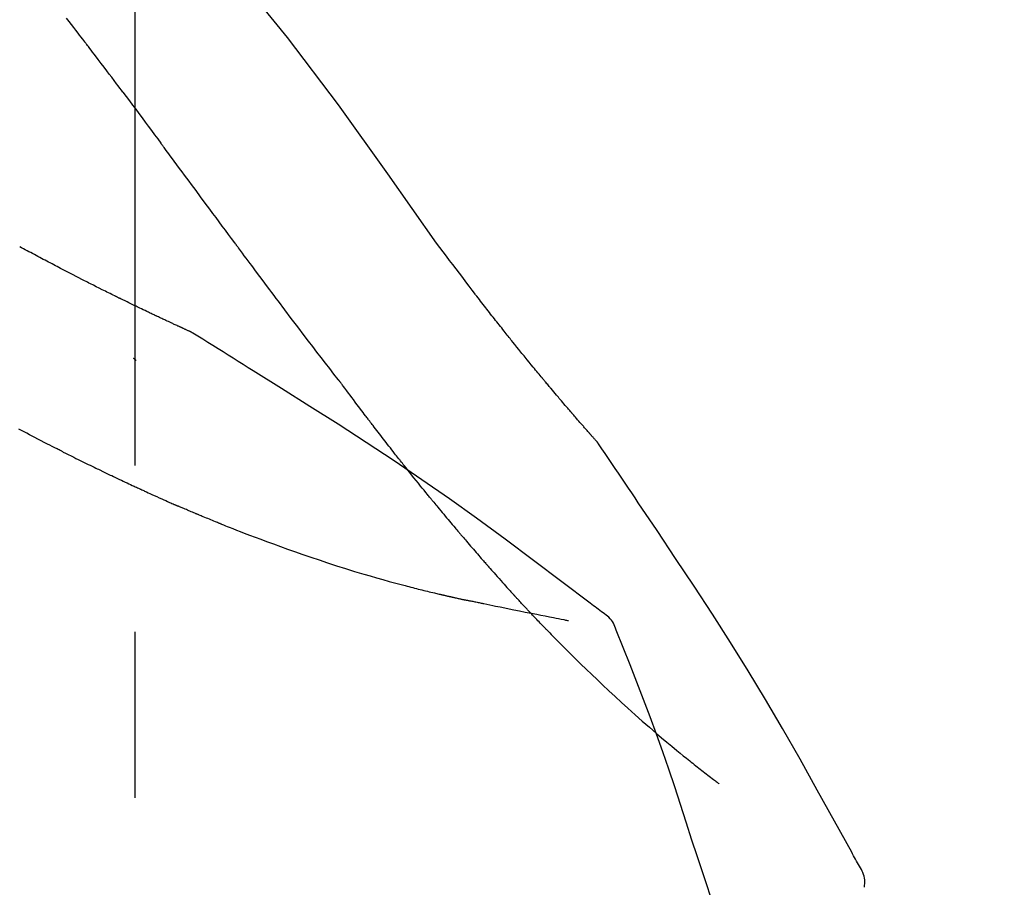
# Model space of a CAD drawing. Extents: x 163 to 26285, y -10810 to -2410.
# Drawn here: x 20444 to 20481, y -7834 to -7802 of the extents above; entities that cross this region are included whole.
import ezdxf

# ---------------------------------------------------------------- set-up
doc = ezdxf.new("R2010")
doc.units = 0
doc.header["$LTSCALE"] = 50
doc.header["$MEASUREMENT"] = 0
doc.linetypes.add('CENTER2', pattern=[1.125, 0.75, -0.125, 0.125, -0.125])
doc.layers.get('0').update_dxf_attribs({"linetype": 'CONTINUOUS'})
doc.layers.add('150-機器', color=8, linetype='CONTINUOUS')
doc.layers.add('166-寸法B', color=11, linetype='CONTINUOUS')
doc.styles.add('KH001', font='txt')
doc.dimstyles.new('KH1xx030', dxfattribs={"dimscale": 30, "dimtxt": 2, "dimasz": 0.6, "dimexe": 0.3, "dimexo": 1.2, "dimgap": 0.5, "dimtad": 3, "dimdec": 1, "dimdsep": 46, "dimlunit": 6, "dimtxsty": 'KH001', "dimblk": 'DOT', "dimcen": 1, "dimdle": 1, "dimclrd": 256, "dimclre": 256, "dimclrt": 256, "dimadec": 0, "dimazin": 0, "dimtfac": 1, "dimtdec": 1, "dimtix": 1, "dimtmove": 2, "dimatfit": 3, "dimldrblk": 'CLOSEDBLANK', "dimfxl": 1, "dimtolj": 1, "dimtzin": 0, "dimlwd": -1, "dimlwe": -1, "dimarcsym": 0})

# ---------------------------------------------------------------- blocks, each defined once
blk = doc.blocks.new('_Dot')
at = {"color": 0, "linetype": 'ByBlock', "lineweight": -2}
blk.add_line((-0.5, 0), (-1, 0), dxfattribs=at)
at = {"color": 0, "linetype": 'ByBlock', "const_width": 0.5}
blk.add_lwpolyline([(-0.25, 0, 1), (0.25, 0, 1)], format="xyb", close=True, dxfattribs=at)
blk = doc.blocks.new('*D102')
at = {"layer": '166-寸法B', "transparency": 16777216}
for p, q in [((19867.911, -7956.507), (19867.911, -7668.055)), ((20667.911, -7734.486), (20667.911, -7668.055)), ((19885.911, -7677.055), (20649.911, -7677.055))]:
    blk.add_line(p, q, dxfattribs=at)
at = {"layer": '166-寸法B', "transparency": 16777216, "xscale": 18, "yscale": 18, "zscale": 18, "rotation": 180}
blk.add_blockref('_Dot', (19867.911, -7677.055), dxfattribs=at)
at = {"layer": '166-寸法B', "transparency": 16777216, "xscale": 18, "yscale": 18, "zscale": 18}
blk.add_blockref('_Dot', (20667.911, -7677.055), dxfattribs=at)
at = {"layer": '166-寸法B', "transparency": 16777216, "insert": (20267.911, -7632.055), "char_height": 60, "attachment_point": 5, "style": 'KH001'}
blk.add_mtext('\\A1;800', dxfattribs=at)
blk = doc.blocks.new('_ClosedBlank')
at = {"color": 0, "linetype": 'ByBlock', "lineweight": -2}
for p, q in [((-1, 0.1667), (0, 0)), ((-1, 0.1667), (-1, -0.1667)), ((0, 0), (-1, -0.1667))]:
    blk.add_line(p, q, dxfattribs=at)

msp = doc.modelspace()

# ---------------------------------------------------------------- linework, layer by layer
at = {"layer": '150-機器', "color": 161, "linetype": 'CENTER2'}
msp.add_line((20447.911, -8043.482), (20447.911, -7739.548), dxfattribs=at)
at = {"layer": '150-機器', "color": 13, "linetype": 'Continuous'}
for points in [[(20459.25, -7810.113), (20457.425, -7807.493), (20455.569, -7804.9), (20453.649, -7802.36), (20451.636, -7799.899), (20449.798, -7797.846), (20447.889, -7795.853), (20445.933, -7793.899), (20443.953, -7791.966)], [(20445.993, -7802.494), (20445.937, -7802.421), (20445.881, -7802.349), (20445.826, -7802.276), (20445.77, -7802.203), (20445.687, -7802.095), (20445.603, -7801.986), (20445.52, -7801.877), (20445.436, -7801.768), (20445.338, -7801.642)], [(20447.458, -7804.43), (20447.397, -7804.35), (20447.337, -7804.269), (20447.277, -7804.188), (20447.216, -7804.108), (20447.125, -7803.987), (20447.034, -7803.865), (20446.943, -7803.744), (20446.851, -7803.623), (20446.745, -7803.482), (20446.637, -7803.341), (20446.53, -7803.199), (20446.423, -7803.058), (20446.369, -7802.988), (20446.315, -7802.917), (20446.262, -7802.846), (20446.208, -7802.776), (20446.181, -7802.741), (20446.154, -7802.705), (20446.127, -7802.67), (20446.1, -7802.635), (20446.087, -7802.617), (20446.073, -7802.6), (20446.06, -7802.582), (20446.046, -7802.564), (20446.04, -7802.556), (20446.033, -7802.547), (20446.026, -7802.538), (20446.02, -7802.529), (20446.016, -7802.525), (20446.013, -7802.52), (20446.009, -7802.516), (20446.006, -7802.512), (20446.005, -7802.51), (20446.003, -7802.508), (20446.002, -7802.506), (20446.001, -7802.505), (20446, -7802.504), (20445.999, -7802.503), (20445.999, -7802.502), (20445.998, -7802.501), (20445.997, -7802.5), (20445.996, -7802.499), (20445.996, -7802.498), (20445.995, -7802.497), (20445.994, -7802.496), (20445.994, -7802.495), (20445.993, -7802.494), (20445.992, -7802.494)], [(20447.458, -7804.43), (20447.578, -7804.59), (20447.697, -7804.75), (20447.817, -7804.91), (20447.937, -7805.07), (20448.056, -7805.229), (20448.174, -7805.388), (20448.292, -7805.547), (20448.411, -7805.706), (20448.529, -7805.866), (20448.647, -7806.025), (20448.766, -7806.184), (20448.884, -7806.344)], [(20451.661, -7810.093), (20451.544, -7809.936), (20451.427, -7809.778), (20451.31, -7809.621), (20451.193, -7809.463), (20451.076, -7809.305), (20450.959, -7809.148), (20450.843, -7808.99), (20450.726, -7808.832), (20450.553, -7808.598), (20450.379, -7808.363), (20450.206, -7808.129), (20450.032, -7807.895), (20449.946, -7807.778), (20449.86, -7807.661), (20449.773, -7807.544), (20449.687, -7807.428), (20449.587, -7807.292), (20449.486, -7807.157), (20449.386, -7807.021), (20449.285, -7806.885), (20449.235, -7806.818), (20449.185, -7806.75), (20449.135, -7806.682), (20449.085, -7806.615), (20449.059, -7806.581), (20449.034, -7806.547), (20449.009, -7806.513), (20448.984, -7806.479), (20448.972, -7806.462), (20448.959, -7806.445), (20448.947, -7806.428), (20448.934, -7806.412), (20448.929, -7806.404), (20448.923, -7806.397), (20448.918, -7806.39), (20448.912, -7806.383), (20448.909, -7806.378), (20448.905, -7806.373), (20448.902, -7806.368), (20448.898, -7806.363), (20448.896, -7806.361), (20448.895, -7806.359), (20448.893, -7806.356), (20448.891, -7806.354), (20448.889, -7806.351), (20448.887, -7806.349), (20448.886, -7806.346), (20448.884, -7806.344)], [(20444.393, -7810.684), (20444.325, -7810.648), (20444.258, -7810.611), (20444.191, -7810.574), (20444.123, -7810.538), (20444.055, -7810.501), (20443.986, -7810.464), (20443.918, -7810.428), (20443.849, -7810.392), (20443.78, -7810.355), (20443.711, -7810.319), (20443.642, -7810.283), (20443.573, -7810.246)], [(20455.557, -7815.242), (20455.396, -7815.036), (20455.236, -7814.83), (20455.075, -7814.624), (20454.916, -7814.417), (20454.756, -7814.21), (20454.596, -7814.001), (20454.437, -7813.793), (20454.279, -7813.584), (20454.035, -7813.263), (20453.791, -7812.94), (20453.548, -7812.618), (20453.305, -7812.296), (20453.223, -7812.187), (20453.142, -7812.078), (20453.06, -7811.969), (20452.978, -7811.86), (20452.855, -7811.696), (20452.732, -7811.531), (20452.608, -7811.366), (20452.485, -7811.201), (20452.423, -7811.118), (20452.362, -7811.035), (20452.3, -7810.952), (20452.238, -7810.869), (20452.166, -7810.773), (20452.094, -7810.676), (20452.021, -7810.579), (20451.949, -7810.482), (20451.913, -7810.433), (20451.877, -7810.385), (20451.841, -7810.336), (20451.805, -7810.288), (20451.79, -7810.267), (20451.774, -7810.246), (20451.759, -7810.225), (20451.743, -7810.204), (20451.733, -7810.19), (20451.723, -7810.177), (20451.712, -7810.163), (20451.702, -7810.149), (20451.697, -7810.142), (20451.692, -7810.136), (20451.688, -7810.129), (20451.683, -7810.123), (20451.677, -7810.116), (20451.672, -7810.108), (20451.666, -7810.101), (20451.661, -7810.093)], [(20460.718, -7812.044), (20460.599, -7811.883), (20460.481, -7811.722), (20460.362, -7811.562), (20460.242, -7811.402), (20460.119, -7811.24), (20459.996, -7811.078), (20459.872, -7810.917), (20459.748, -7810.756), (20459.624, -7810.595), (20459.501, -7810.433), (20459.377, -7810.271), (20459.254, -7810.11)], [(20445.176, -7811.095), (20445.112, -7811.06), (20445.048, -7811.026), (20444.984, -7810.991), (20444.919, -7810.957), (20444.854, -7810.923), (20444.789, -7810.888), (20444.724, -7810.854), (20444.658, -7810.82), (20444.592, -7810.786), (20444.525, -7810.752), (20444.459, -7810.718), (20444.393, -7810.684)], [(20450.025, -7813.456), (20450.023, -7813.455), (20450.021, -7813.454), (20450.018, -7813.453), (20450.016, -7813.452), (20450.006, -7813.448), (20449.996, -7813.443), (20449.985, -7813.438), (20449.975, -7813.434), (20449.959, -7813.426), (20449.942, -7813.419), (20449.925, -7813.411), (20449.909, -7813.403), (20449.885, -7813.393), (20449.862, -7813.382), (20449.839, -7813.372), (20449.816, -7813.361), (20449.796, -7813.352), (20449.776, -7813.343), (20449.757, -7813.334), (20449.737, -7813.325), (20449.723, -7813.319), (20449.71, -7813.313), (20449.696, -7813.306), (20449.682, -7813.3), (20449.679, -7813.299), (20449.677, -7813.297), (20449.674, -7813.296), (20449.671, -7813.295), (20449.665, -7813.292), (20449.66, -7813.29), (20449.654, -7813.287), (20449.648, -7813.284), (20449.639, -7813.28), (20449.631, -7813.276), (20449.622, -7813.272), (20449.613, -7813.268), (20449.591, -7813.258), (20449.57, -7813.248), (20449.548, -7813.238), (20449.526, -7813.228), (20449.492, -7813.213), (20449.458, -7813.197), (20449.423, -7813.181), (20449.389, -7813.165), (20449.358, -7813.151), (20449.327, -7813.136), (20449.296, -7813.122), (20449.265, -7813.108), (20449.216, -7813.085), (20449.167, -7813.062), (20449.118, -7813.039), (20449.069, -7813.016), (20449.033, -7813), (20448.997, -7812.983), (20448.961, -7812.966), (20448.925, -7812.949), (20448.88, -7812.928), (20448.836, -7812.907), (20448.792, -7812.886), (20448.748, -7812.866), (20448.743, -7812.863), (20448.738, -7812.861), (20448.733, -7812.859), (20448.728, -7812.856), (20448.718, -7812.852), (20448.708, -7812.847), (20448.698, -7812.842), (20448.688, -7812.837), (20448.673, -7812.83), (20448.657, -7812.823), (20448.642, -7812.816), (20448.627, -7812.809), (20448.591, -7812.792), (20448.555, -7812.775), (20448.519, -7812.757), (20448.483, -7812.74), (20448.45, -7812.725), (20448.418, -7812.709), (20448.386, -7812.694), (20448.353, -7812.679), (20448.287, -7812.647), (20448.22, -7812.615), (20448.154, -7812.583), (20448.087, -7812.552), (20448.041, -7812.529), (20447.994, -7812.507), (20447.948, -7812.484), (20447.901, -7812.462), (20447.828, -7812.427), (20447.755, -7812.391), (20447.682, -7812.356), (20447.609, -7812.32), (20447.584, -7812.308), (20447.559, -7812.296), (20447.534, -7812.284), (20447.509, -7812.272), (20447.471, -7812.253), (20447.433, -7812.234), (20447.395, -7812.216), (20447.357, -7812.197), (20447.344, -7812.191), (20447.331, -7812.184), (20447.319, -7812.178), (20447.306, -7812.172), (20447.286, -7812.162), (20447.267, -7812.153), (20447.247, -7812.143), (20447.228, -7812.134), (20447.222, -7812.13), (20447.215, -7812.127), (20447.209, -7812.124), (20447.202, -7812.121), (20447.189, -7812.114), (20447.176, -7812.108), (20447.163, -7812.101), (20447.15, -7812.095), (20447.091, -7812.066), (20447.032, -7812.037), (20446.973, -7812.008), (20446.914, -7811.979), (20446.854, -7811.949), (20446.794, -7811.919), (20446.733, -7811.889), (20446.673, -7811.859), (20446.563, -7811.804), (20446.454, -7811.749), (20446.344, -7811.693), (20446.235, -7811.638), (20446.179, -7811.61), (20446.123, -7811.582), (20446.067, -7811.553), (20446.011, -7811.525), (20445.904, -7811.471), (20445.798, -7811.416), (20445.691, -7811.361), (20445.584, -7811.306), (20445.533, -7811.28), (20445.483, -7811.254), (20445.432, -7811.228), (20445.381, -7811.202), (20445.33, -7811.175), (20445.278, -7811.149), (20445.227, -7811.122), (20445.176, -7811.095)], [(20450.025, -7813.456), (20450.023, -7813.455), (20450.021, -7813.454), (20450.018, -7813.453), (20450.016, -7813.452), (20450.006, -7813.448), (20449.996, -7813.443), (20449.985, -7813.438), (20449.975, -7813.434), (20449.959, -7813.426), (20449.942, -7813.419), (20449.925, -7813.411), (20449.909, -7813.403), (20449.885, -7813.393), (20449.862, -7813.382), (20449.839, -7813.372), (20449.816, -7813.361), (20449.796, -7813.352), (20449.776, -7813.343), (20449.757, -7813.334), (20449.737, -7813.325), (20449.723, -7813.319), (20449.71, -7813.313), (20449.696, -7813.306), (20449.682, -7813.3), (20449.679, -7813.299), (20449.677, -7813.297), (20449.674, -7813.296), (20449.671, -7813.295), (20449.665, -7813.292), (20449.66, -7813.29), (20449.654, -7813.287), (20449.648, -7813.284), (20449.639, -7813.28), (20449.631, -7813.276), (20449.622, -7813.272), (20449.613, -7813.268), (20449.591, -7813.258), (20449.57, -7813.248), (20449.548, -7813.238), (20449.526, -7813.228), (20449.492, -7813.213), (20449.458, -7813.197), (20449.423, -7813.181), (20449.389, -7813.165), (20449.358, -7813.151), (20449.327, -7813.136), (20449.296, -7813.122), (20449.265, -7813.108), (20449.216, -7813.085), (20449.167, -7813.062), (20449.118, -7813.039), (20449.069, -7813.016), (20449.033, -7813), (20448.997, -7812.983), (20448.961, -7812.966), (20448.925, -7812.949), (20448.88, -7812.928), (20448.836, -7812.907), (20448.792, -7812.886), (20448.748, -7812.866), (20448.743, -7812.863), (20448.738, -7812.861), (20448.733, -7812.859), (20448.728, -7812.856), (20448.718, -7812.852), (20448.708, -7812.847), (20448.698, -7812.842), (20448.688, -7812.837), (20448.673, -7812.83), (20448.657, -7812.823), (20448.642, -7812.816), (20448.627, -7812.809), (20448.591, -7812.792), (20448.555, -7812.775), (20448.519, -7812.757), (20448.483, -7812.74), (20448.45, -7812.725), (20448.418, -7812.709), (20448.386, -7812.694), (20448.353, -7812.679), (20448.287, -7812.647), (20448.22, -7812.615), (20448.154, -7812.583), (20448.087, -7812.552), (20448.041, -7812.529), (20447.994, -7812.507), (20447.948, -7812.484), (20447.901, -7812.462), (20447.828, -7812.427), (20447.755, -7812.391), (20447.682, -7812.356), (20447.609, -7812.32), (20447.584, -7812.308), (20447.559, -7812.296), (20447.534, -7812.284), (20447.509, -7812.272), (20447.471, -7812.253), (20447.433, -7812.234), (20447.395, -7812.216), (20447.357, -7812.197), (20447.344, -7812.191), (20447.331, -7812.184), (20447.319, -7812.178), (20447.306, -7812.172), (20447.286, -7812.162), (20447.267, -7812.153), (20447.247, -7812.143), (20447.228, -7812.134), (20447.222, -7812.13), (20447.215, -7812.127), (20447.209, -7812.124), (20447.202, -7812.121), (20447.189, -7812.114), (20447.176, -7812.108), (20447.163, -7812.101), (20447.15, -7812.095), (20447.091, -7812.066), (20447.032, -7812.037), (20446.973, -7812.008), (20446.914, -7811.979), (20446.854, -7811.949), (20446.794, -7811.919), (20446.733, -7811.889), (20446.673, -7811.859), (20446.563, -7811.804), (20446.454, -7811.749), (20446.344, -7811.693), (20446.235, -7811.638), (20446.179, -7811.61), (20446.123, -7811.582), (20446.067, -7811.553), (20446.011, -7811.525), (20445.904, -7811.471), (20445.798, -7811.416), (20445.691, -7811.361), (20445.584, -7811.306), (20445.533, -7811.28), (20445.483, -7811.254), (20445.432, -7811.228), (20445.381, -7811.202), (20445.33, -7811.175), (20445.278, -7811.149), (20445.227, -7811.122), (20445.176, -7811.095)], [(20461.29, -7812.78), (20461.244, -7812.719), (20461.197, -7812.658), (20461.151, -7812.597), (20461.104, -7812.537), (20461.056, -7812.475), (20461.009, -7812.414), (20460.961, -7812.353), (20460.913, -7812.292), (20460.865, -7812.231), (20460.816, -7812.169), (20460.768, -7812.108), (20460.72, -7812.047)], [(20461.839, -7813.474), (20461.794, -7813.416), (20461.75, -7813.359), (20461.705, -7813.301), (20461.661, -7813.244), (20461.615, -7813.186), (20461.569, -7813.128), (20461.524, -7813.07), (20461.478, -7813.013), (20461.431, -7812.954), (20461.384, -7812.896), (20461.337, -7812.838), (20461.29, -7812.78)], [(20450.081, -7813.491), (20450.077, -7813.488), (20450.072, -7813.485), (20450.067, -7813.482), (20450.063, -7813.48), (20450.058, -7813.477), (20450.053, -7813.474), (20450.049, -7813.471), (20450.044, -7813.468), (20450.039, -7813.465), (20450.035, -7813.462), (20450.03, -7813.459), (20450.025, -7813.456)], [(20452.357, -7814.915), (20452.168, -7814.795), (20451.98, -7814.675), (20451.791, -7814.556), (20451.602, -7814.437), (20451.413, -7814.318), (20451.224, -7814.199), (20451.034, -7814.081), (20450.844, -7813.962), (20450.655, -7813.845), (20450.465, -7813.727), (20450.274, -7813.61), (20450.084, -7813.493)], [(20465.308, -7817.604), (20465.307, -7817.602), (20465.305, -7817.6), (20465.303, -7817.598), (20465.302, -7817.596), (20465.294, -7817.588), (20465.287, -7817.579), (20465.279, -7817.571), (20465.272, -7817.563), (20465.26, -7817.549), (20465.248, -7817.535), (20465.236, -7817.522), (20465.223, -7817.508), (20465.207, -7817.489), (20465.19, -7817.47), (20465.173, -7817.451), (20465.156, -7817.432), (20465.142, -7817.415), (20465.127, -7817.399), (20465.113, -7817.383), (20465.099, -7817.367), (20465.089, -7817.355), (20465.079, -7817.344), (20465.069, -7817.333), (20465.059, -7817.321), (20465.057, -7817.319), (20465.055, -7817.317), (20465.053, -7817.314), (20465.051, -7817.312), (20465.046, -7817.307), (20465.042, -7817.303), (20465.038, -7817.298), (20465.034, -7817.293), (20465.028, -7817.286), (20465.021, -7817.279), (20465.015, -7817.271), (20465.009, -7817.264), (20464.993, -7817.246), (20464.977, -7817.228), (20464.961, -7817.21), (20464.946, -7817.193), (20464.921, -7817.164), (20464.896, -7817.136), (20464.871, -7817.107), (20464.846, -7817.079), (20464.823, -7817.053), (20464.801, -7817.027), (20464.778, -7817.002), (20464.756, -7816.976), (20464.72, -7816.935), (20464.685, -7816.894), (20464.649, -7816.853), (20464.614, -7816.813), (20464.588, -7816.783), (20464.562, -7816.753), (20464.535, -7816.722), (20464.509, -7816.692), (20464.477, -7816.655), (20464.446, -7816.618), (20464.414, -7816.581), (20464.382, -7816.544), (20464.378, -7816.54), (20464.374, -7816.536), (20464.371, -7816.532), (20464.367, -7816.528), (20464.36, -7816.519), (20464.353, -7816.511), (20464.346, -7816.503), (20464.338, -7816.494), (20464.327, -7816.481), (20464.317, -7816.469), (20464.306, -7816.456), (20464.295, -7816.443), (20464.269, -7816.413), (20464.243, -7816.383), (20464.217, -7816.352), (20464.19, -7816.322), (20464.167, -7816.295), (20464.144, -7816.268), (20464.121, -7816.24), (20464.097, -7816.213), (20464.049, -7816.157), (20464.002, -7816.101), (20463.954, -7816.045), (20463.906, -7815.989), (20463.873, -7815.95), (20463.839, -7815.91), (20463.806, -7815.871), (20463.773, -7815.831), (20463.72, -7815.769), (20463.668, -7815.707), (20463.616, -7815.645), (20463.563, -7815.583), (20463.546, -7815.562), (20463.528, -7815.54), (20463.51, -7815.519), (20463.492, -7815.498), (20463.465, -7815.465), (20463.438, -7815.433), (20463.41, -7815.4), (20463.383, -7815.368), (20463.374, -7815.357), (20463.365, -7815.346), (20463.356, -7815.335), (20463.347, -7815.324), (20463.333, -7815.307), (20463.319, -7815.291), (20463.305, -7815.274), (20463.291, -7815.257), (20463.287, -7815.252), (20463.282, -7815.246), (20463.277, -7815.241), (20463.273, -7815.235), (20463.263, -7815.224), (20463.254, -7815.213), (20463.245, -7815.202), (20463.235, -7815.19), (20463.193, -7815.14), (20463.151, -7815.09), (20463.11, -7815.039), (20463.068, -7814.989), (20463.025, -7814.937), (20462.982, -7814.885), (20462.939, -7814.832), (20462.896, -7814.78), (20462.818, -7814.686), (20462.74, -7814.591), (20462.663, -7814.496), (20462.585, -7814.401), (20462.546, -7814.352), (20462.506, -7814.304), (20462.467, -7814.255), (20462.427, -7814.207), (20462.352, -7814.113), (20462.276, -7814.02), (20462.201, -7813.927), (20462.126, -7813.833), (20462.09, -7813.789), (20462.054, -7813.744), (20462.019, -7813.7), (20461.983, -7813.655), (20461.947, -7813.61), (20461.911, -7813.565), (20461.875, -7813.519), (20461.839, -7813.474)], [(20465.308, -7817.604), (20465.307, -7817.602), (20465.305, -7817.6), (20465.303, -7817.598), (20465.302, -7817.596), (20465.294, -7817.588), (20465.287, -7817.579), (20465.279, -7817.571), (20465.272, -7817.563), (20465.26, -7817.549), (20465.248, -7817.535), (20465.236, -7817.522), (20465.223, -7817.508), (20465.207, -7817.489), (20465.19, -7817.47), (20465.173, -7817.451), (20465.156, -7817.432), (20465.142, -7817.415), (20465.127, -7817.399), (20465.113, -7817.383), (20465.099, -7817.367), (20465.089, -7817.355), (20465.079, -7817.344), (20465.069, -7817.333), (20465.059, -7817.321), (20465.057, -7817.319), (20465.055, -7817.317), (20465.053, -7817.314), (20465.051, -7817.312), (20465.046, -7817.307), (20465.042, -7817.303), (20465.038, -7817.298), (20465.034, -7817.293), (20465.028, -7817.286), (20465.021, -7817.279), (20465.015, -7817.271), (20465.009, -7817.264), (20464.993, -7817.246), (20464.977, -7817.228), (20464.961, -7817.21), (20464.946, -7817.193), (20464.921, -7817.164), (20464.896, -7817.136), (20464.871, -7817.107), (20464.846, -7817.079), (20464.823, -7817.053), (20464.801, -7817.027), (20464.778, -7817.002), (20464.756, -7816.976), (20464.72, -7816.935), (20464.685, -7816.894), (20464.649, -7816.853), (20464.614, -7816.813), (20464.588, -7816.783), (20464.562, -7816.753), (20464.535, -7816.722), (20464.509, -7816.692), (20464.477, -7816.655), (20464.446, -7816.618), (20464.414, -7816.581), (20464.382, -7816.544), (20464.378, -7816.54), (20464.374, -7816.536), (20464.371, -7816.532), (20464.367, -7816.528), (20464.36, -7816.519), (20464.353, -7816.511), (20464.346, -7816.503), (20464.338, -7816.494), (20464.327, -7816.481), (20464.317, -7816.469), (20464.306, -7816.456), (20464.295, -7816.443), (20464.269, -7816.413), (20464.243, -7816.383), (20464.217, -7816.352), (20464.19, -7816.322), (20464.167, -7816.295), (20464.144, -7816.268), (20464.121, -7816.24), (20464.097, -7816.213), (20464.049, -7816.157), (20464.002, -7816.101), (20463.954, -7816.045), (20463.906, -7815.989), (20463.873, -7815.95), (20463.839, -7815.91), (20463.806, -7815.871), (20463.773, -7815.831), (20463.72, -7815.769), (20463.668, -7815.707), (20463.616, -7815.645), (20463.563, -7815.583), (20463.546, -7815.562), (20463.528, -7815.54), (20463.51, -7815.519), (20463.492, -7815.498), (20463.465, -7815.465), (20463.438, -7815.433), (20463.41, -7815.4), (20463.383, -7815.368), (20463.374, -7815.357), (20463.365, -7815.346), (20463.356, -7815.335), (20463.347, -7815.324), (20463.333, -7815.307), (20463.319, -7815.291), (20463.305, -7815.274), (20463.291, -7815.257), (20463.287, -7815.252), (20463.282, -7815.246), (20463.277, -7815.241), (20463.273, -7815.235), (20463.263, -7815.224), (20463.254, -7815.213), (20463.245, -7815.202), (20463.235, -7815.19), (20463.193, -7815.14), (20463.151, -7815.09), (20463.11, -7815.039), (20463.068, -7814.989), (20463.025, -7814.937), (20462.982, -7814.885), (20462.939, -7814.832), (20462.896, -7814.78), (20462.818, -7814.686), (20462.74, -7814.591), (20462.663, -7814.496), (20462.585, -7814.401), (20462.546, -7814.352), (20462.506, -7814.304), (20462.467, -7814.255), (20462.427, -7814.207), (20462.352, -7814.113), (20462.276, -7814.02), (20462.201, -7813.927), (20462.126, -7813.833), (20462.09, -7813.789), (20462.054, -7813.744), (20462.019, -7813.7), (20461.983, -7813.655), (20461.947, -7813.61), (20461.911, -7813.565), (20461.875, -7813.519), (20461.839, -7813.474)], [(20447.955, -7814.529), (20447.955, -7814.529), (20447.954, -7814.528), (20447.953, -7814.527), (20447.952, -7814.526), (20447.946, -7814.521), (20447.939, -7814.515), (20447.933, -7814.51), (20447.926, -7814.504), (20447.921, -7814.5), (20447.916, -7814.496), (20447.911, -7814.492), (20447.907, -7814.487), (20447.902, -7814.483), (20447.897, -7814.479), (20447.892, -7814.475), (20447.887, -7814.471), (20447.883, -7814.468), (20447.88, -7814.465), (20447.876, -7814.462), (20447.873, -7814.459), (20447.871, -7814.457), (20447.869, -7814.456), (20447.868, -7814.454), (20447.866, -7814.453), (20447.865, -7814.452), (20447.864, -7814.451), (20447.863, -7814.451), (20447.862, -7814.45), (20447.862, -7814.449), (20447.861, -7814.448), (20447.86, -7814.448), (20447.859, -7814.447)], [(20465.521, -7824.027), (20465.461, -7823.981), (20465.401, -7823.936), (20465.341, -7823.89), (20465.28, -7823.845), (20465.22, -7823.799), (20465.16, -7823.754), (20465.1, -7823.709), (20465.04, -7823.664), (20463.974, -7822.859), (20462.908, -7822.054), (20461.84, -7821.253), (20460.763, -7820.463), (20459.738, -7819.731), (20458.704, -7819.012), (20457.661, -7818.305), (20456.61, -7817.61), (20455.553, -7816.927), (20454.491, -7816.251), (20453.425, -7815.582), (20452.357, -7814.915)], [(20455.637, -7815.346), (20455.636, -7815.345), (20455.636, -7815.344), (20455.635, -7815.343), (20455.634, -7815.342), (20455.629, -7815.336), (20455.624, -7815.329), (20455.619, -7815.322), (20455.614, -7815.315), (20455.61, -7815.31), (20455.606, -7815.305), (20455.602, -7815.3), (20455.598, -7815.295), (20455.594, -7815.29), (20455.59, -7815.285), (20455.586, -7815.279), (20455.582, -7815.274), (20455.579, -7815.271), (20455.577, -7815.267), (20455.574, -7815.263), (20455.571, -7815.26), (20455.57, -7815.258), (20455.568, -7815.256), (20455.567, -7815.254), (20455.565, -7815.253), (20455.565, -7815.252), (20455.564, -7815.251), (20455.563, -7815.25), (20455.563, -7815.249), (20455.562, -7815.248), (20455.561, -7815.247), (20455.561, -7815.246), (20455.56, -7815.245)], [(20456.68, -7816.733), (20456.656, -7816.701), (20456.632, -7816.668), (20456.607, -7816.636), (20456.583, -7816.604), (20456.536, -7816.542), (20456.488, -7816.48), (20456.441, -7816.418), (20456.394, -7816.356), (20456.327, -7816.267), (20456.259, -7816.177), (20456.192, -7816.088), (20456.125, -7815.998), (20456.063, -7815.915), (20456.001, -7815.833), (20455.939, -7815.75), (20455.877, -7815.668), (20455.837, -7815.615), (20455.798, -7815.562), (20455.759, -7815.509), (20455.719, -7815.457), (20455.7, -7815.431), (20455.682, -7815.406), (20455.663, -7815.381), (20455.644, -7815.356)], [(20457.9, -7818.306), (20457.882, -7818.282), (20457.863, -7818.259), (20457.844, -7818.235), (20457.826, -7818.211), (20457.789, -7818.165), (20457.752, -7818.118), (20457.715, -7818.071), (20457.679, -7818.025), (20457.625, -7817.956), (20457.571, -7817.887), (20457.517, -7817.818), (20457.463, -7817.749), (20457.411, -7817.682), (20457.359, -7817.615), (20457.307, -7817.549), (20457.255, -7817.482), (20457.206, -7817.417), (20457.156, -7817.353), (20457.106, -7817.288), (20457.056, -7817.224), (20457.009, -7817.162), (20456.961, -7817.1), (20456.913, -7817.038), (20456.865, -7816.975), (20456.834, -7816.935), (20456.803, -7816.894), (20456.772, -7816.853), (20456.741, -7816.813), (20456.726, -7816.793), (20456.711, -7816.773), (20456.696, -7816.753), (20456.68, -7816.733)], [(20445.211, -7817.969), (20445.192, -7817.959), (20445.173, -7817.95), (20445.154, -7817.94), (20445.134, -7817.93), (20445.096, -7817.911), (20445.057, -7817.891), (20445.018, -7817.872), (20444.979, -7817.852), (20444.889, -7817.806), (20444.798, -7817.76), (20444.708, -7817.714), (20444.618, -7817.668), (20444.498, -7817.607), (20444.378, -7817.546), (20444.258, -7817.484), (20444.138, -7817.422), (20444.038, -7817.37), (20443.938, -7817.318), (20443.838, -7817.265), (20443.738, -7817.213), (20443.689, -7817.187), (20443.641, -7817.162), (20443.592, -7817.137), (20443.543, -7817.111)], [(20465.346, -7817.658), (20465.343, -7817.654), (20465.339, -7817.649), (20465.336, -7817.645), (20465.333, -7817.64), (20465.33, -7817.635), (20465.327, -7817.631), (20465.324, -7817.626), (20465.321, -7817.622), (20465.318, -7817.617), (20465.315, -7817.613), (20465.312, -7817.608), (20465.308, -7817.604)], [(20466.845, -7819.885), (20466.722, -7819.698), (20466.598, -7819.512), (20466.474, -7819.326), (20466.35, -7819.14), (20466.226, -7818.955), (20466.101, -7818.769), (20465.976, -7818.584), (20465.851, -7818.399), (20465.725, -7818.214), (20465.6, -7818.03), (20465.474, -7817.845), (20465.348, -7817.661)], [(20445.211, -7817.969), (20445.238, -7817.983), (20445.265, -7817.996), (20445.292, -7818.01), (20445.32, -7818.023), (20445.373, -7818.05), (20445.426, -7818.077), (20445.479, -7818.103), (20445.532, -7818.13), (20445.611, -7818.169), (20445.689, -7818.208), (20445.768, -7818.246), (20445.846, -7818.285), (20445.922, -7818.322), (20445.998, -7818.36), (20446.073, -7818.397), (20446.149, -7818.434), (20446.222, -7818.469), (20446.295, -7818.505), (20446.368, -7818.54), (20446.441, -7818.576), (20446.488, -7818.599), (20446.536, -7818.621), (20446.584, -7818.644), (20446.631, -7818.667), (20446.655, -7818.679), (20446.678, -7818.69), (20446.702, -7818.701), (20446.725, -7818.712)], [(20459.075, -7819.768), (20459.062, -7819.751), (20459.048, -7819.735), (20459.034, -7819.718), (20459.021, -7819.702), (20458.993, -7819.668), (20458.966, -7819.634), (20458.938, -7819.601), (20458.911, -7819.567), (20458.847, -7819.488), (20458.783, -7819.41), (20458.719, -7819.331), (20458.655, -7819.252), (20458.571, -7819.147), (20458.486, -7819.042), (20458.402, -7818.937), (20458.317, -7818.832), (20458.247, -7818.744), (20458.177, -7818.655), (20458.107, -7818.567), (20458.037, -7818.478), (20458.003, -7818.435), (20457.969, -7818.392), (20457.935, -7818.349), (20457.9, -7818.306)], [(20446.725, -7818.712), (20446.751, -7818.725), (20446.777, -7818.737), (20446.803, -7818.75), (20446.829, -7818.762), (20446.88, -7818.786), (20446.93, -7818.811), (20446.981, -7818.835), (20447.032, -7818.859), (20447.106, -7818.895), (20447.18, -7818.93), (20447.254, -7818.965), (20447.328, -7819), (20447.398, -7819.033), (20447.469, -7819.066), (20447.539, -7819.099), (20447.609, -7819.132), (20447.676, -7819.163), (20447.742, -7819.194), (20447.808, -7819.225), (20447.875, -7819.256), (20447.918, -7819.276), (20447.961, -7819.296), (20448.004, -7819.315), (20448.047, -7819.335), (20448.067, -7819.345), (20448.088, -7819.355), (20448.109, -7819.364), (20448.13, -7819.374)], [(20448.13, -7819.374), (20448.166, -7819.39), (20448.202, -7819.407), (20448.237, -7819.423), (20448.273, -7819.44), (20448.34, -7819.471), (20448.407, -7819.501), (20448.474, -7819.532), (20448.541, -7819.563), (20448.635, -7819.605), (20448.728, -7819.648), (20448.822, -7819.69), (20448.915, -7819.732), (20448.99, -7819.765), (20449.064, -7819.799), (20449.138, -7819.832), (20449.213, -7819.865), (20449.256, -7819.884), (20449.299, -7819.902), (20449.342, -7819.921), (20449.385, -7819.94), (20449.402, -7819.947), (20449.418, -7819.954), (20449.435, -7819.962), (20449.451, -7819.969)], [(20449.451, -7819.969), (20449.457, -7819.972), (20449.464, -7819.974), (20449.47, -7819.977), (20449.477, -7819.98), (20449.483, -7819.983), (20449.489, -7819.986), (20449.496, -7819.988), (20449.502, -7819.991), (20449.509, -7819.994), (20449.515, -7819.997), (20449.521, -7819.999), (20449.528, -7820.002)], [(20459.075, -7819.768), (20459.094, -7819.791), (20459.114, -7819.815), (20459.133, -7819.838), (20459.152, -7819.862), (20459.19, -7819.908), (20459.228, -7819.954), (20459.265, -7820), (20459.303, -7820.046), (20459.359, -7820.113), (20459.415, -7820.181), (20459.471, -7820.248), (20459.527, -7820.315), (20459.581, -7820.38), (20459.635, -7820.445), (20459.689, -7820.509), (20459.743, -7820.574), (20459.795, -7820.636), (20459.847, -7820.698), (20459.899, -7820.76), (20459.952, -7820.822), (20459.986, -7820.863), (20460.02, -7820.903), (20460.054, -7820.943), (20460.089, -7820.984), (20460.105, -7821.004), (20460.122, -7821.023), (20460.139, -7821.043), (20460.156, -7821.063)], [(20475.165, -7833.563), (20475.129, -7833.497), (20475.092, -7833.431), (20475.056, -7833.365), (20475.019, -7833.299), (20474.983, -7833.233), (20474.946, -7833.167), (20474.91, -7833.101), (20474.873, -7833.035), (20474.227, -7831.867), (20473.581, -7830.698), (20472.93, -7829.532), (20472.268, -7828.372), (20471.63, -7827.286), (20470.977, -7826.208), (20470.312, -7825.139), (20469.634, -7824.076), (20468.947, -7823.022), (20468.251, -7821.973), (20467.55, -7820.928), (20466.845, -7819.885)], [(20450.25, -7820.311), (20450.235, -7820.305), (20450.219, -7820.299), (20450.204, -7820.292), (20450.189, -7820.286), (20450.159, -7820.273), (20450.129, -7820.261), (20450.099, -7820.248), (20450.069, -7820.235), (20450.023, -7820.216), (20449.978, -7820.197), (20449.933, -7820.178), (20449.888, -7820.158), (20449.843, -7820.139), (20449.798, -7820.12), (20449.753, -7820.1), (20449.708, -7820.081), (20449.678, -7820.068), (20449.648, -7820.054), (20449.618, -7820.041), (20449.588, -7820.028), (20449.573, -7820.022), (20449.558, -7820.015), (20449.543, -7820.009), (20449.528, -7820.002)], [(20451.169, -7820.688), (20451.15, -7820.68), (20451.131, -7820.672), (20451.112, -7820.665), (20451.092, -7820.657), (20451.054, -7820.642), (20451.016, -7820.626), (20450.977, -7820.611), (20450.939, -7820.595), (20450.881, -7820.572), (20450.824, -7820.549), (20450.766, -7820.525), (20450.709, -7820.502), (20450.651, -7820.478), (20450.594, -7820.455), (20450.536, -7820.431), (20450.479, -7820.407), (20450.441, -7820.391), (20450.402, -7820.375), (20450.364, -7820.359), (20450.326, -7820.343), (20450.307, -7820.335), (20450.288, -7820.327), (20450.269, -7820.319), (20450.25, -7820.311)], [(20451.169, -7820.688), (20451.239, -7820.715), (20451.309, -7820.743), (20451.379, -7820.77), (20451.448, -7820.798), (20451.589, -7820.854), (20451.73, -7820.909), (20451.87, -7820.965), (20452.011, -7821.02), (20452.221, -7821.1), (20452.431, -7821.179), (20452.642, -7821.256), (20452.853, -7821.334), (20453.117, -7821.43), (20453.381, -7821.526), (20453.645, -7821.622), (20453.91, -7821.716), (20454.218, -7821.824), (20454.527, -7821.93), (20454.836, -7822.034), (20455.147, -7822.137), (20455.488, -7822.248), (20455.83, -7822.356), (20456.173, -7822.462), (20456.517, -7822.566), (20456.756, -7822.636), (20456.995, -7822.705), (20457.235, -7822.772), (20457.475, -7822.839), (20457.625, -7822.88), (20457.775, -7822.92), (20457.925, -7822.96), (20458.075, -7823), (20458.146, -7823.018), (20458.217, -7823.037), (20458.288, -7823.055), (20458.359, -7823.074), (20458.428, -7823.092), (20458.498, -7823.109), (20458.567, -7823.127), (20458.637, -7823.144), (20458.705, -7823.161), (20458.773, -7823.178), (20458.841, -7823.195), (20458.909, -7823.212), (20458.976, -7823.228), (20459.042, -7823.244), (20459.109, -7823.26), (20459.175, -7823.276), (20459.219, -7823.286), (20459.262, -7823.296), (20459.305, -7823.306), (20459.349, -7823.316), (20459.37, -7823.321), (20459.392, -7823.326), (20459.413, -7823.331), (20459.435, -7823.336)], [(20460.156, -7821.063), (20460.174, -7821.085), (20460.193, -7821.107), (20460.212, -7821.129), (20460.23, -7821.151), (20460.267, -7821.193), (20460.303, -7821.236), (20460.34, -7821.279), (20460.376, -7821.322), (20460.43, -7821.384), (20460.483, -7821.446), (20460.536, -7821.509), (20460.59, -7821.571), (20460.641, -7821.63), (20460.691, -7821.688), (20460.742, -7821.747), (20460.793, -7821.806), (20460.841, -7821.861), (20460.889, -7821.917), (20460.937, -7821.972), (20460.985, -7822.027), (20461.016, -7822.063), (20461.047, -7822.098), (20461.079, -7822.134), (20461.11, -7822.17), (20461.125, -7822.187), (20461.14, -7822.204), (20461.155, -7822.221), (20461.17, -7822.239)], [(20461.17, -7822.239), (20461.196, -7822.268), (20461.222, -7822.298), (20461.248, -7822.327), (20461.274, -7822.357), (20461.323, -7822.412), (20461.372, -7822.468), (20461.42, -7822.523), (20461.469, -7822.579), (20461.537, -7822.656), (20461.605, -7822.732), (20461.674, -7822.809), (20461.742, -7822.885), (20461.796, -7822.946), (20461.851, -7823.007), (20461.905, -7823.067), (20461.96, -7823.127), (20461.991, -7823.162), (20462.023, -7823.197), (20462.055, -7823.232), (20462.086, -7823.266), (20462.099, -7823.28), (20462.111, -7823.293), (20462.123, -7823.306), (20462.135, -7823.32)], [(20462.135, -7823.32), (20462.14, -7823.325), (20462.144, -7823.33), (20462.149, -7823.335), (20462.154, -7823.34), (20462.159, -7823.345), (20462.163, -7823.35), (20462.168, -7823.355), (20462.173, -7823.361), (20462.177, -7823.366), (20462.182, -7823.371), (20462.187, -7823.376), (20462.192, -7823.381)], [(20459.435, -7823.336), (20459.441, -7823.338), (20459.448, -7823.339), (20459.455, -7823.341), (20459.461, -7823.342), (20459.474, -7823.345), (20459.487, -7823.348), (20459.5, -7823.351), (20459.513, -7823.354), (20459.535, -7823.359), (20459.557, -7823.364), (20459.579, -7823.369), (20459.6, -7823.374), (20459.624, -7823.379), (20459.648, -7823.384), (20459.671, -7823.39), (20459.695, -7823.395), (20459.712, -7823.399), (20459.729, -7823.403), (20459.746, -7823.407), (20459.763, -7823.411), (20459.771, -7823.412), (20459.78, -7823.414), (20459.788, -7823.416), (20459.796, -7823.418)], [(20459.796, -7823.418), (20459.81, -7823.421), (20459.824, -7823.424), (20459.838, -7823.428), (20459.852, -7823.431), (20459.878, -7823.437), (20459.904, -7823.443), (20459.93, -7823.448), (20459.956, -7823.454), (20459.992, -7823.462), (20460.027, -7823.47), (20460.062, -7823.478), (20460.097, -7823.486), (20460.126, -7823.492), (20460.155, -7823.499), (20460.183, -7823.505), (20460.212, -7823.511), (20460.234, -7823.516), (20460.256, -7823.52), (20460.278, -7823.525), (20460.3, -7823.529), (20460.316, -7823.533), (20460.332, -7823.536), (20460.347, -7823.539), (20460.363, -7823.542), (20460.371, -7823.543), (20460.38, -7823.543), (20460.388, -7823.544), (20460.396, -7823.545), (20460.399, -7823.545), (20460.402, -7823.546), (20460.405, -7823.546), (20460.409, -7823.546)], [(20460.407, -7823.546), (20460.408, -7823.546), (20460.409, -7823.546), (20460.41, -7823.547), (20460.411, -7823.547), (20460.425, -7823.551), (20460.439, -7823.555), (20460.453, -7823.558), (20460.467, -7823.562), (20460.495, -7823.567), (20460.522, -7823.572), (20460.55, -7823.576), (20460.578, -7823.58), (20460.618, -7823.587), (20460.659, -7823.596), (20460.699, -7823.606), (20460.739, -7823.615), (20460.777, -7823.623), (20460.816, -7823.631), (20460.854, -7823.638), (20460.893, -7823.646), (20460.929, -7823.653), (20460.966, -7823.661), (20461.002, -7823.669), (20461.039, -7823.676), (20461.148, -7823.699), (20461.258, -7823.721), (20461.367, -7823.744), (20461.476, -7823.766), (20461.648, -7823.801), (20461.82, -7823.836), (20461.992, -7823.871), (20462.164, -7823.906), (20462.379, -7823.949), (20462.595, -7823.992), (20462.81, -7824.035), (20463.026, -7824.078), (20463.184, -7824.11), (20463.343, -7824.141), (20463.501, -7824.173), (20463.66, -7824.204), (20463.755, -7824.223), (20463.849, -7824.241), (20463.944, -7824.26), (20464.038, -7824.278), (20464.075, -7824.286), (20464.111, -7824.293), (20464.147, -7824.3), (20464.184, -7824.307), (20464.192, -7824.309), (20464.201, -7824.311), (20464.21, -7824.312), (20464.218, -7824.314)], [(20462.725, -7823.957), (20462.714, -7823.945), (20462.703, -7823.933), (20462.692, -7823.921), (20462.68, -7823.91), (20462.658, -7823.886), (20462.636, -7823.862), (20462.613, -7823.838), (20462.591, -7823.814), (20462.557, -7823.778), (20462.524, -7823.742), (20462.491, -7823.706), (20462.457, -7823.67), (20462.424, -7823.634), (20462.391, -7823.598), (20462.357, -7823.562), (20462.324, -7823.526), (20462.302, -7823.502), (20462.28, -7823.478), (20462.258, -7823.454), (20462.236, -7823.429), (20462.225, -7823.417), (20462.214, -7823.405), (20462.203, -7823.393), (20462.192, -7823.381)], [(20463.412, -7824.675), (20463.398, -7824.66), (20463.383, -7824.645), (20463.369, -7824.631), (20463.355, -7824.616), (20463.326, -7824.586), (20463.297, -7824.556), (20463.268, -7824.527), (20463.239, -7824.497), (20463.196, -7824.452), (20463.153, -7824.408), (20463.11, -7824.363), (20463.067, -7824.318), (20463.024, -7824.273), (20462.981, -7824.228), (20462.939, -7824.183), (20462.896, -7824.138), (20462.867, -7824.108), (20462.839, -7824.078), (20462.81, -7824.048), (20462.782, -7824.018), (20462.768, -7824.002), (20462.754, -7823.987), (20462.739, -7823.972), (20462.725, -7823.957)], [(20466.012, -7824.671), (20465.989, -7824.606), (20465.966, -7824.541), (20465.94, -7824.477), (20465.91, -7824.415), (20465.875, -7824.355), (20465.834, -7824.297), (20465.789, -7824.243), (20465.74, -7824.192), (20465.689, -7824.147), (20465.634, -7824.105), (20465.578, -7824.065), (20465.521, -7824.027)], [(20463.412, -7824.675), (20463.465, -7824.729), (20463.518, -7824.782), (20463.57, -7824.836), (20463.623, -7824.889), (20463.728, -7824.997), (20463.834, -7825.105), (20463.94, -7825.213), (20464.047, -7825.321), (20464.206, -7825.479), (20464.366, -7825.637), (20464.526, -7825.794), (20464.688, -7825.95), (20464.889, -7826.146), (20465.091, -7826.341), (20465.294, -7826.535), (20465.498, -7826.729), (20465.736, -7826.953), (20465.975, -7827.176), (20466.215, -7827.397), (20466.456, -7827.617), (20466.723, -7827.857), (20466.992, -7828.095), (20467.262, -7828.331), (20467.534, -7828.566), (20467.724, -7828.727), (20467.914, -7828.887), (20468.106, -7829.047), (20468.298, -7829.205), (20468.418, -7829.303), (20468.539, -7829.401), (20468.66, -7829.499), (20468.781, -7829.596), (20468.838, -7829.642), (20468.895, -7829.688), (20468.953, -7829.733), (20469.01, -7829.779), (20469.066, -7829.824), (20469.122, -7829.868), (20469.179, -7829.912), (20469.235, -7829.957), (20469.29, -7830), (20469.346, -7830.043), (20469.401, -7830.086), (20469.456, -7830.129), (20469.511, -7830.171), (20469.565, -7830.213), (20469.619, -7830.254), (20469.674, -7830.296), (20469.709, -7830.323), (20469.745, -7830.35), (20469.78, -7830.376), (20469.816, -7830.403), (20469.833, -7830.416), (20469.851, -7830.43), (20469.869, -7830.443), (20469.886, -7830.457)], [(20468.865, -7832.575), (20468.652, -7831.908), (20468.437, -7831.242), (20468.22, -7830.576), (20467.997, -7829.913), (20467.769, -7829.251), (20467.534, -7828.592), (20467.294, -7827.935), (20467.047, -7827.28), (20466.794, -7826.627), (20466.537, -7825.977), (20466.276, -7825.328), (20466.015, -7824.679)], [(20471.014, -7839.86), (20470.855, -7839.247), (20470.695, -7838.634), (20470.533, -7838.022), (20470.366, -7837.41), (20470.195, -7836.801), (20470.018, -7836.193), (20469.836, -7835.586), (20469.649, -7834.981), (20469.458, -7834.378), (20469.262, -7833.776), (20469.064, -7833.175), (20468.865, -7832.575)], [(20475.351, -7834.351), (20475.358, -7834.282), (20475.363, -7834.214), (20475.365, -7834.145), (20475.363, -7834.076), (20475.355, -7834.006), (20475.341, -7833.937), (20475.322, -7833.869), (20475.298, -7833.803), (20475.269, -7833.741), (20475.237, -7833.681), (20475.202, -7833.621), (20475.165, -7833.563)]]:
    msp.add_lwpolyline(points, dxfattribs=at)

# ---------------------------------------------------------------- dimensions: what is measured, and where the dimension line sits
at = {"layer": '166-寸法B'}
dim = msp.add_linear_dim(base=(20667.911, -7677.055), p1=(19867.911, -7992.507), p2=(20667.911, -7770.486), dimstyle='KH1xx030', dxfattribs=at)
dim.commit()
dim.dimension.update_dxf_attribs({"geometry": '*D102', "text_midpoint": (20267.911, -7632.055)})

doc.saveas('drawing.dxf')
